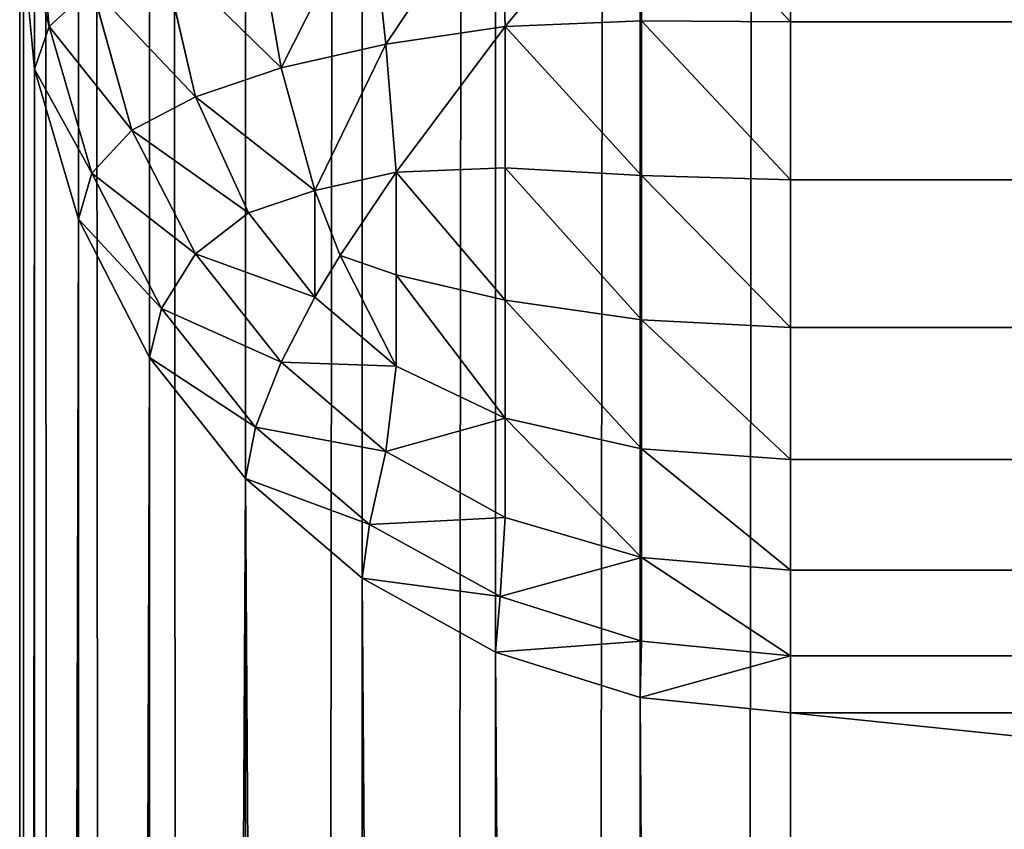
# Model space of a CAD drawing. Extents: x 186 to 1542, y 395 to 3149.
# Drawn here: x 306 to 312, y 1363 to 1368 of the extents above; entities that cross this region are included whole.
import ezdxf

# ---------------------------------------------------------------- set-up
doc = ezdxf.new("R2010")
doc.units = 0
doc.header["$LTSCALE"] = 25.4
doc.layers.get('0').update_dxf_attribs({"color": 13, "linetype": 'CONTINUOUS'})

# ---------------------------------------------------------------- blocks, each defined once
blk = doc.blocks.new('GROUP_53')
at = {"color": 0}
for p, q in [((0, 5, -85), (0, 795, -85)), ((0, 5, -85), (0, 795, -85)), ((0.0961, 795, -85.9755), (0.0961, 5, -85.9755)), ((0.0961, 795, -85.9755), (0.0961, 5, -85.9755)), ((0.3806, 795, -86.9134), (0.3806, 5, -86.9134)), ((0.3806, 795, -86.9134), (0.3806, 5, -86.9134)), ((0.8427, 795, -87.7779), (0.8427, 5, -87.7779)), ((0.8427, 795, -87.7779), (0.8427, 5, -87.7779)), ((1.4645, 795, -88.5355), (1.4645, 5, -88.5355)), ((1.4645, 795, -88.5355), (1.4645, 5, -88.5355)), ((2.2221, 795, -89.1573), (2.2221, 5, -89.1573)), ((2.2221, 795, -89.1573), (2.2221, 5, -89.1573)), ((3.0866, 795, -89.6194), (3.0866, 5, -89.6194)), ((3.0866, 795, -89.6194), (3.0866, 5, -89.6194)), ((4.0245, 795, -89.9039), (4.0245, 5, -89.9039)), ((4.0245, 795, -89.9039), (4.0245, 5, -89.9039)), ((5, 795, -90), (5, 5, -90)), ((5, 795, -90), (5, 5, -90)), ((5, 589.7518, 662.8102), (5, 588.6996, 662.5257)), ((5, 589.7518, 662.8102), (5, 588.6996, 662.5257)), ((4.0339, 589.7354, 662.716), (4.0339, 588.7059, 662.4376)), ((4.0339, 589.7354, 662.716), (4.0339, 588.7059, 662.4376)), ((0.0961, 589.6746, 658.8818), (0.1903, 588.6695, 658.8724)), ((0.0961, 589.6746, 658.8818), (0.1903, 588.6695, 658.8724)), ((3.1162, 589.6582, 662.4376), (3.1494, 588.6688, 662.1794)), ((3.1162, 589.6582, 662.4376), (3.1494, 588.6688, 662.1794)), ((2.2705, 589.5329, 661.9856), (2.3756, 588.554, 661.7658)), ((2.2705, 589.5329, 661.9856), (2.3756, 588.554, 661.7658)), ((0.0961, 588.3919, 657.9063), (0, 589.4041, 657.9063)), ((0, 589.4041, 657.9063), (0, 463.8021, 205)), ((0, 589.4041, 657.9063), (0, 463.8021, 205)), ((0.0961, 588.3919, 657.9063), (0, 589.4041, 657.9063)), ((1.5291, 589.3641, 661.3772), (1.6972, 588.3997, 661.2091)), ((1.5291, 589.3641, 661.3772), (1.6972, 588.3997, 661.2091)), ((0.9208, 589.1586, 660.6359), (1.1406, 588.2116, 660.5308)), ((0.9208, 589.1586, 660.6359), (1.1406, 588.2116, 660.5308)), ((0.1903, 588.6695, 658.8724), (0.4687, 588.924, 659.7901)), ((0.1903, 588.6695, 658.8724), (0.4687, 588.924, 659.7901)), ((0.4687, 588.924, 659.7901), (0.7269, 587.9969, 659.7569)), ((0.4687, 588.924, 659.7901), (0.7269, 587.9969, 659.7569)), ((0.0961, 588.3919, 657.9063), (0.1903, 588.6695, 658.8724)), ((0.0961, 588.3919, 657.9063), (0.1903, 588.6695, 658.8724)), ((0.4687, 587.7172, 658.8724), (0.1903, 588.6695, 658.8724)), ((0.4687, 587.7172, 658.8724), (0.1903, 588.6695, 658.8724)), ((2.3756, 588.554, 661.7658), (3.1494, 588.6688, 662.1794)), ((2.3756, 588.554, 661.7658), (3.1494, 588.6688, 662.1794)), ((4.0339, 588.7059, 662.4376), (3.1494, 588.6688, 662.1794)), ((4.0339, 588.7059, 662.4376), (3.1494, 588.6688, 662.1794)), ((3.1494, 588.6688, 662.1794), (3.1494, 587.751, 661.7658)), ((3.1494, 588.6688, 662.1794), (3.1494, 587.751, 661.7658)), ((4.0339, 588.7059, 662.4376), (4.0339, 587.7028, 661.9856)), ((5, 588.6996, 662.5257), (4.0339, 588.7059, 662.4376)), ((4.0339, 588.7059, 662.4376), (4.0339, 587.7028, 661.9856)), ((5, 588.6996, 662.5257), (4.0339, 588.7059, 662.4376)), ((5, 588.6996, 662.5257), (5, 587.6744, 662.0637)), ((5, 588.6996, 662.5257), (1195, 588.6996, 662.5257)), ((5, 588.6996, 662.5257), (1195, 588.6996, 662.5257)), ((5, 588.6996, 662.5257), (5, 587.6744, 662.0637)), ((1.6972, 588.3997, 661.2091), (2.3756, 588.554, 661.7658)), ((1.6972, 588.3997, 661.2091), (2.3756, 588.554, 661.7658)), ((2.3756, 588.554, 661.7658), (2.4416, 587.7244, 661.4227)), ((2.3756, 588.554, 661.7658), (2.4416, 587.7244, 661.4227)), ((0.0961, 463.321, 206.9154), (0.0961, 588.3919, 657.9063)), ((0.3806, 587.4185, 657.9063), (0.0961, 588.3919, 657.9063)), ((0.0961, 463.321, 206.9154), (0.0961, 588.3919, 657.9063)), ((0.3806, 587.4185, 657.9063), (0.0961, 588.3919, 657.9063)), ((1.1406, 588.2116, 660.5308), (1.6972, 588.3997, 661.2091)), ((1.1406, 588.2116, 660.5308), (1.6972, 588.3997, 661.2091)), ((1.6972, 588.3997, 661.2091), (1.9154, 587.6046, 660.9909)), ((1.6972, 588.3997, 661.2091), (1.9154, 587.6046, 660.9909)), ((0.7269, 587.9969, 659.7569), (1.1406, 588.2116, 660.5308)), ((0.7269, 587.9969, 659.7569), (1.1406, 588.2116, 660.5308)), ((1.1406, 588.2116, 660.5308), (1.4836, 587.4587, 660.4647)), ((1.1406, 588.2116, 660.5308), (1.4836, 587.4587, 660.4647)), ((0.4687, 587.7172, 658.8724), (0.7269, 587.9969, 659.7569)), ((0.4687, 587.7172, 658.8724), (0.7269, 587.9969, 659.7569)), ((1.1406, 587.1938, 659.7569), (0.7269, 587.9969, 659.7569)), ((1.1406, 587.1938, 659.7569), (0.7269, 587.9969, 659.7569)), ((0.3806, 587.4185, 657.9063), (0.4687, 587.7172, 658.8724)), ((0.3806, 587.4185, 657.9063), (0.4687, 587.7172, 658.8724)), ((0.9208, 586.8395, 658.8724), (0.4687, 587.7172, 658.8724)), ((0.9208, 586.8395, 658.8724), (0.4687, 587.7172, 658.8724)), ((1.9154, 587.6046, 660.9909), (2.4416, 587.7244, 661.4227)), ((1.9154, 587.6046, 660.9909), (2.4416, 587.7244, 661.4227)), ((3.1494, 587.751, 661.7658), (2.4416, 587.7244, 661.4227)), ((3.1494, 587.751, 661.7658), (2.4416, 587.7244, 661.4227)), ((2.4416, 587.7244, 661.4227), (2.4416, 587.0586, 660.9909)), ((2.4416, 587.7244, 661.4227), (2.4416, 587.0586, 660.9909)), ((4.0339, 587.7028, 661.9856), (3.1494, 587.751, 661.7658)), ((3.1494, 587.751, 661.7658), (3.1494, 586.8926, 661.2091)), ((4.0339, 587.7028, 661.9856), (3.1494, 587.751, 661.7658)), ((3.1494, 587.751, 661.7658), (3.1494, 586.8926, 661.2091)), ((4.0339, 587.7028, 661.9856), (4.0339, 586.7648, 661.3772)), ((5, 587.6744, 662.0637), (4.0339, 587.7028, 661.9856)), ((5, 587.6744, 662.0637), (4.0339, 587.7028, 661.9856)), ((4.0339, 587.7028, 661.9856), (4.0339, 586.7648, 661.3772)), ((5, 587.6744, 662.0637), (5, 586.7156, 661.4418)), ((5, 587.6744, 662.0637), (1195, 587.6744, 662.0637)), ((5, 587.6744, 662.0637), (1195, 587.6744, 662.0637)), ((5, 587.6744, 662.0637), (5, 586.7156, 661.4418)), ((1.4836, 587.4587, 660.4647), (1.9154, 587.6046, 660.9909)), ((1.4836, 587.4587, 660.4647), (1.9154, 587.6046, 660.9909)), ((1.9154, 587.6046, 660.9909), (2.0789, 587.1829, 660.8274)), ((1.9154, 587.6046, 660.9909), (2.0789, 587.1829, 660.8274)), ((1.1406, 587.1938, 659.7569), (1.4836, 587.4587, 660.4647)), ((1.1406, 587.1938, 659.7569), (1.4836, 587.4587, 660.4647)), ((1.9154, 586.9126, 660.4647), (1.4836, 587.4587, 660.4647)), ((1.9154, 586.9126, 660.4647), (1.4836, 587.4587, 660.4647)), ((0.8427, 586.5214, 657.9063), (0.3806, 587.4185, 657.9063)), ((0.3806, 462.8584, 208.7572), (0.3806, 587.4185, 657.9063)), ((0.3806, 462.8584, 208.7572), (0.3806, 587.4185, 657.9063)), ((0.8427, 586.5214, 657.9063), (0.3806, 587.4185, 657.9063)), ((0.9208, 586.8395, 658.8724), (1.1406, 587.1938, 659.7569)), ((0.9208, 586.8395, 658.8724), (1.1406, 587.1938, 659.7569)), ((1.6972, 586.4899, 659.7569), (1.1406, 587.1938, 659.7569)), ((1.6972, 586.4899, 659.7569), (1.1406, 587.1938, 659.7569)), ((1.9154, 586.9126, 660.4647), (2.0789, 587.1829, 660.8274)), ((1.9154, 586.9126, 660.4647), (2.0789, 587.1829, 660.8274)), ((2.4416, 587.0586, 660.9909), (2.0789, 587.1829, 660.8274)), ((2.4416, 587.0586, 660.9909), (2.0789, 587.1829, 660.8274)), ((3.1494, 586.8926, 661.2091), (2.4416, 587.0586, 660.9909)), ((2.4416, 587.0586, 660.9909), (2.4416, 586.4645, 660.4647)), ((3.1494, 586.8926, 661.2091), (2.4416, 587.0586, 660.9909)), ((2.4416, 587.0586, 660.9909), (2.4416, 586.4645, 660.4647)), ((1.6972, 586.4899, 659.7569), (1.9154, 586.9126, 660.4647)), ((1.6972, 586.4899, 659.7569), (1.9154, 586.9126, 660.4647)), ((2.4416, 586.4645, 660.4647), (1.9154, 586.9126, 660.4647)), ((2.4416, 586.4645, 660.4647), (1.9154, 586.9126, 660.4647)), ((4.0339, 586.7648, 661.3772), (3.1494, 586.8926, 661.2091)), ((3.1494, 586.8926, 661.2091), (3.1494, 586.1268, 660.5308)), ((4.0339, 586.7648, 661.3772), (3.1494, 586.8926, 661.2091)), ((3.1494, 586.8926, 661.2091), (3.1494, 586.1268, 660.5308)), ((0.8427, 586.5214, 657.9063), (0.9208, 586.8395, 658.8724)), ((0.8427, 586.5214, 657.9063), (0.9208, 586.8395, 658.8724)), ((1.5291, 586.0702, 658.8724), (0.9208, 586.8395, 658.8724)), ((1.5291, 586.0702, 658.8724), (0.9208, 586.8395, 658.8724)), ((4.0339, 586.7648, 661.3772), (4.0339, 585.9279, 660.6359)), ((5, 586.7156, 661.4418), (4.0339, 586.7648, 661.3772)), ((5, 586.7156, 661.4418), (4.0339, 586.7648, 661.3772)), ((4.0339, 586.7648, 661.3772), (4.0339, 585.9279, 660.6359)), ((5, 586.7156, 661.4418), (5, 585.8602, 660.6842)), ((5, 586.7156, 661.4418), (1195, 586.7156, 661.4418)), ((5, 586.7156, 661.4418), (1195, 586.7156, 661.4418)), ((5, 586.7156, 661.4418), (5, 585.8602, 660.6842)), ((0.8427, 462.4321, 210.4547), (0.8427, 586.5214, 657.9063)), ((1.4645, 585.7352, 657.9063), (0.8427, 586.5214, 657.9063)), ((0.8427, 462.4321, 210.4547), (0.8427, 586.5214, 657.9063)), ((1.4645, 585.7352, 657.9063), (0.8427, 586.5214, 657.9063)), ((1.5291, 586.0702, 658.8724), (1.6972, 586.4899, 659.7569)), ((1.5291, 586.0702, 658.8724), (1.6972, 586.4899, 659.7569)), ((2.3756, 585.9122, 659.7569), (1.6972, 586.4899, 659.7569)), ((2.3756, 585.9122, 659.7569), (1.6972, 586.4899, 659.7569)), ((2.3756, 585.9122, 659.7569), (2.4416, 586.4645, 660.4647)), ((2.3756, 585.9122, 659.7569), (2.4416, 586.4645, 660.4647)), ((3.1494, 586.1268, 660.5308), (2.4416, 586.4645, 660.4647)), ((3.1494, 586.1268, 660.5308), (2.4416, 586.4645, 660.4647)), ((3.1494, 586.1268, 660.5308), (3.1494, 585.483, 659.7569)), ((4.0339, 585.9279, 660.6359), (3.1494, 586.1268, 660.5308)), ((3.1494, 586.1268, 660.5308), (3.1494, 585.483, 659.7569)), ((4.0339, 585.9279, 660.6359), (3.1494, 586.1268, 660.5308)), ((1.4645, 585.7352, 657.9063), (1.5291, 586.0702, 658.8724)), ((1.4645, 585.7352, 657.9063), (1.5291, 586.0702, 658.8724)), ((2.2705, 585.4388, 658.8724), (1.5291, 586.0702, 658.8724)), ((2.2705, 585.4388, 658.8724), (1.5291, 586.0702, 658.8724)), ((2.2705, 585.4388, 658.8724), (2.3756, 585.9122, 659.7569)), ((2.2705, 585.4388, 658.8724), (2.3756, 585.9122, 659.7569)), ((3.1494, 585.483, 659.7569), (2.3756, 585.9122, 659.7569)), ((3.1494, 585.483, 659.7569), (2.3756, 585.9122, 659.7569)), ((4.0339, 585.9279, 660.6359), (4.0339, 585.2242, 659.7901)), ((5, 585.8602, 660.6842), (4.0339, 585.9279, 660.6359)), ((4.0339, 585.9279, 660.6359), (4.0339, 585.2242, 659.7901)), ((5, 585.8602, 660.6842), (4.0339, 585.9279, 660.6359)), ((5, 585.8602, 660.6842), (5, 585.141, 659.8197)), ((5, 585.8602, 660.6842), (1195, 585.8602, 660.6842)), ((5, 585.8602, 660.6842), (1195, 585.8602, 660.6842)), ((5, 585.8602, 660.6842), (5, 585.141, 659.8197)), ((1.4645, 462.0584, 211.9425), (1.4645, 585.7352, 657.9063)), ((2.2221, 585.0899, 657.9063), (1.4645, 585.7352, 657.9063)), ((1.4645, 462.0584, 211.9425), (1.4645, 585.7352, 657.9063)), ((2.2221, 585.0899, 657.9063), (1.4645, 585.7352, 657.9063)), ((3.1162, 584.9697, 658.8724), (3.1494, 585.483, 659.7569)), ((3.1162, 584.9697, 658.8724), (3.1494, 585.483, 659.7569)), ((4.0339, 585.2242, 659.7901), (3.1494, 585.483, 659.7569)), ((4.0339, 585.2242, 659.7901), (3.1494, 585.483, 659.7569)), ((2.2221, 585.0899, 657.9063), (2.2705, 585.4388, 658.8724)), ((2.2221, 585.0899, 657.9063), (2.2705, 585.4388, 658.8724)), ((3.1162, 584.9697, 658.8724), (2.2705, 585.4388, 658.8724)), ((3.1162, 584.9697, 658.8724), (2.2705, 585.4388, 658.8724)), ((5, 585.141, 659.8197), (4.0339, 585.2242, 659.7901)), ((5, 585.141, 659.8197), (4.0339, 585.2242, 659.7901)), ((4.0339, 585.2242, 659.7901), (4.0339, 584.6808, 658.8724)), ((4.0339, 585.2242, 659.7901), (4.0339, 584.6808, 658.8724)), ((2.2221, 461.7518, 213.1635), (2.2221, 585.0899, 657.9063)), ((3.0866, 584.6104, 657.9063), (2.2221, 585.0899, 657.9063)), ((2.2221, 461.7518, 213.1635), (2.2221, 585.0899, 657.9063)), ((3.0866, 584.6104, 657.9063), (2.2221, 585.0899, 657.9063)), ((5, 585.141, 659.8197), (5, 584.5856, 658.8818)), ((5, 585.141, 659.8197), (1195, 585.141, 659.8197)), ((5, 585.141, 659.8197), (5, 584.5856, 658.8818)), ((5, 585.141, 659.8197), (1195, 585.141, 659.8197)), ((3.0866, 584.6104, 657.9063), (3.1162, 584.9697, 658.8724)), ((3.0866, 584.6104, 657.9063), (3.1162, 584.9697, 658.8724)), ((4.0339, 584.6808, 658.8724), (3.1162, 584.9697, 658.8724)), ((4.0339, 584.6808, 658.8724), (3.1162, 584.9697, 658.8724)), ((4.0245, 584.3151, 657.9063), (4.0339, 584.6808, 658.8724)), ((4.0245, 584.3151, 657.9063), (4.0339, 584.6808, 658.8724)), ((5, 584.5856, 658.8818), (4.0339, 584.6808, 658.8724)), ((5, 584.5856, 658.8818), (4.0339, 584.6808, 658.8724)), ((4.0245, 584.3151, 657.9063), (3.0866, 584.6104, 657.9063)), ((3.0866, 461.5239, 214.0708), (3.0866, 584.6104, 657.9063)), ((3.0866, 461.5239, 214.0708), (3.0866, 584.6104, 657.9063)), ((4.0245, 584.3151, 657.9063), (3.0866, 584.6104, 657.9063)), ((5, 584.5856, 658.8818), (5, 584.2154, 657.9063)), ((5, 584.5856, 658.8818), (1195, 584.5856, 658.8818)), ((5, 584.5856, 658.8818), (1195, 584.5856, 658.8818)), ((5, 584.5856, 658.8818), (5, 584.2154, 657.9063)), ((5, 584.2154, 657.9063), (4.0245, 584.3151, 657.9063)), ((5, 584.2154, 657.9063), (4.0245, 584.3151, 657.9063)), ((4.0245, 461.3836, 214.6295), (4.0245, 584.3151, 657.9063)), ((4.0245, 461.3836, 214.6295), (4.0245, 584.3151, 657.9063)), ((5, 461.3362, 214.8182), (5, 584.2154, 657.9063)), ((5, 584.2154, 657.9063), (1195, 584.2154, 657.9063)), ((5, 584.2154, 657.9063), (1195, 584.2154, 657.9063)), ((5, 461.3362, 214.8182), (5, 584.2154, 657.9063))]:
    blk.add_line(p, q, dxfattribs=at)
mesh = blk.add_polyface(dxfattribs=at)
corners = [(0, 795, -85), (0.0961, 5, -85.9755), (0, 5, -85), (0.0961, 795, -85.9755)]
mesh.append_faces([[corners[k] for k in face] for face in [(0, 1, 2), (1, 0, 3)]], dxfattribs={"vtx0": -1, "color": 0})
mesh = blk.add_polyface(dxfattribs=at)
corners = [(0, 5, 205), (0, 795, -85), (0, 5, -85), (0, 463.8021, 205), (0, 589.4041, 657.9063), (0, 795, 657.9063)]
mesh.append_faces([[corners[k] for k in face] for face in [(0, 1, 2), (1, 4, 5)]], dxfattribs={"vtx0": -1, "color": 0})
mesh.append_faces([[corners[k] for k in face] for face in [(1, 0, 3), (1, 3, 4)]], dxfattribs={"vtx0": -1, "vtx2": -1, "color": 0})
mesh = blk.add_polyface(dxfattribs=at)
corners = [(0.0961, 795, -85.9755), (0.3806, 5, -86.9134), (0.0961, 5, -85.9755), (0.3806, 795, -86.9134)]
mesh.append_faces([[corners[k] for k in face] for face in [(0, 1, 2), (1, 0, 3)]], dxfattribs={"vtx0": -1, "color": 0})
mesh = blk.add_polyface(dxfattribs=at)
corners = [(0.3806, 795, -86.9134), (0.8427, 5, -87.7779), (0.3806, 5, -86.9134), (0.8427, 795, -87.7779)]
mesh.append_faces([[corners[k] for k in face] for face in [(0, 1, 2), (1, 0, 3)]], dxfattribs={"vtx0": -1, "color": 0})
mesh = blk.add_polyface(dxfattribs=at)
corners = [(0.8427, 795, -87.7779), (1.4645, 5, -88.5355), (0.8427, 5, -87.7779), (1.4645, 795, -88.5355)]
mesh.append_faces([[corners[k] for k in face] for face in [(0, 1, 2), (1, 0, 3)]], dxfattribs={"vtx0": -1, "color": 0})
mesh = blk.add_polyface(dxfattribs=at)
corners = [(2.2221, 795, -89.1573), (1.4645, 5, -88.5355), (1.4645, 795, -88.5355), (2.2221, 5, -89.1573)]
mesh.append_faces([[corners[k] for k in face] for face in [(0, 1, 2), (1, 0, 3)]], dxfattribs={"vtx0": -1, "color": 0})
mesh = blk.add_polyface(dxfattribs=at)
corners = [(3.0866, 795, -89.6194), (2.2221, 5, -89.1573), (2.2221, 795, -89.1573), (3.0866, 5, -89.6194)]
mesh.append_faces([[corners[k] for k in face] for face in [(0, 1, 2), (1, 0, 3)]], dxfattribs={"vtx0": -1, "color": 0})
mesh = blk.add_polyface(dxfattribs=at)
corners = [(4.0245, 795, -89.9039), (3.0866, 5, -89.6194), (3.0866, 795, -89.6194), (4.0245, 5, -89.9039)]
mesh.append_faces([[corners[k] for k in face] for face in [(0, 1, 2), (1, 0, 3)]], dxfattribs={"vtx0": -1, "color": 0})
mesh = blk.add_polyface(dxfattribs=at)
corners = [(5, 795, -90), (4.0245, 5, -89.9039), (4.0245, 795, -89.9039), (5, 5, -90)]
mesh.append_faces([[corners[k] for k in face] for face in [(0, 1, 2), (1, 0, 3)]], dxfattribs={"vtx0": -1, "color": 0})
mesh = blk.add_polyface(dxfattribs=at)
corners = [(1195, 795, -90), (5, 5, -90), (5, 795, -90), (1195, 5, -90)]
mesh.append_faces([[corners[k] for k in face] for face in [(0, 1, 2), (1, 0, 3)]], dxfattribs={"vtx0": -1, "color": 0})
mesh = blk.add_polyface(dxfattribs=at)
corners = [(0.4687, 588.924, 659.7901), (0.0961, 589.6746, 658.8818), (0.1903, 588.6695, 658.8724), (0.3806, 589.9348, 659.8197)]
mesh.append_faces([[corners[k] for k in face] for face in [(0, 1, 2), (1, 0, 3)]], dxfattribs={"vtx0": -1, "color": 0})
mesh = blk.add_polyface(dxfattribs=at)
corners = [(5, 588.6996, 662.5257), (4.0339, 589.7354, 662.716), (4.0339, 588.7059, 662.4376), (5, 589.7518, 662.8102)]
mesh.append_faces([[corners[k] for k in face] for face in [(0, 1, 2), (1, 0, 3)]], dxfattribs={"vtx0": -1, "color": 0})
mesh = blk.add_polyface(dxfattribs=at)
corners = [(1195, 588.6996, 662.5257), (5, 589.7518, 662.8102), (5, 588.6996, 662.5257), (1195, 589.7518, 662.8102)]
mesh.append_faces([[corners[k] for k in face] for face in [(0, 1, 2), (1, 0, 3)]], dxfattribs={"vtx0": -1, "color": 0})
mesh = blk.add_polyface(dxfattribs=at)
corners = [(3.1494, 588.6688, 662.1794), (4.0339, 589.7354, 662.716), (3.1162, 589.6582, 662.4376), (4.0339, 588.7059, 662.4376)]
mesh.append_faces([[corners[k] for k in face] for face in [(0, 1, 2), (1, 0, 3)]], dxfattribs={"vtx0": -1, "color": 0})
mesh = blk.add_polyface(dxfattribs=at)
corners = [(0.1903, 588.6695, 658.8724), (0, 589.4041, 657.9063), (0.0961, 588.3919, 657.9063), (0.0961, 589.6746, 658.8818)]
mesh.append_faces([[corners[k] for k in face] for face in [(0, 1, 2), (1, 0, 3)]], dxfattribs={"vtx0": -1, "color": 0})
mesh = blk.add_polyface(dxfattribs=at)
corners = [(2.3756, 588.554, 661.7658), (3.1162, 589.6582, 662.4376), (2.2705, 589.5329, 661.9856), (3.1494, 588.6688, 662.1794)]
mesh.append_faces([[corners[k] for k in face] for face in [(0, 1, 2), (1, 0, 3)]], dxfattribs={"vtx0": -1, "color": 0})
mesh = blk.add_polyface(dxfattribs=at)
corners = [(1.6972, 588.3997, 661.2091), (2.2705, 589.5329, 661.9856), (1.5291, 589.3641, 661.3772), (2.3756, 588.554, 661.7658)]
mesh.append_faces([[corners[k] for k in face] for face in [(0, 1, 2), (1, 0, 3)]], dxfattribs={"vtx0": -1, "color": 0})
mesh = blk.add_polyface(dxfattribs=at)
corners = [(0.0961, 588.3919, 657.9063), (0, 463.8021, 205), (0.0961, 463.321, 206.9154), (0, 589.4041, 657.9063)]
mesh.append_faces([[corners[k] for k in face] for face in [(0, 1, 2), (1, 0, 3)]], dxfattribs={"vtx0": -1, "color": 0})
mesh = blk.add_polyface(dxfattribs=at)
corners = [(1.6972, 588.3997, 661.2091), (0.9208, 589.1586, 660.6359), (1.1406, 588.2116, 660.5308), (1.5291, 589.3641, 661.3772)]
mesh.append_faces([[corners[k] for k in face] for face in [(0, 1, 2), (1, 0, 3)]], dxfattribs={"vtx0": -1, "color": 0})
mesh = blk.add_polyface(dxfattribs=at)
corners = [(1.1406, 588.2116, 660.5308), (0.4687, 588.924, 659.7901), (0.7269, 587.9969, 659.7569), (0.9208, 589.1586, 660.6359)]
mesh.append_faces([[corners[k] for k in face] for face in [(0, 1, 2), (1, 0, 3)]], dxfattribs={"vtx0": -1, "color": 0})
mesh = blk.add_polyface(dxfattribs=at)
corners = [(0.7269, 587.9969, 659.7569), (0.1903, 588.6695, 658.8724), (0.4687, 587.7172, 658.8724), (0.4687, 588.924, 659.7901)]
mesh.append_faces([[corners[k] for k in face] for face in [(0, 1, 2), (1, 0, 3)]], dxfattribs={"vtx0": -1, "color": 0})
mesh = blk.add_polyface(dxfattribs=at)
corners = [(0.4687, 587.7172, 658.8724), (0.0961, 588.3919, 657.9063), (0.3806, 587.4185, 657.9063), (0.1903, 588.6695, 658.8724)]
mesh.append_faces([[corners[k] for k in face] for face in [(0, 1, 2), (1, 0, 3)]], dxfattribs={"vtx0": -1, "color": 0})
mesh = blk.add_polyface(dxfattribs=at)
corners = [(2.4416, 587.7244, 661.4227), (3.1494, 588.6688, 662.1794), (2.3756, 588.554, 661.7658), (3.1494, 587.751, 661.7658)]
mesh.append_faces([[corners[k] for k in face] for face in [(0, 1, 2), (1, 0, 3)]], dxfattribs={"vtx0": -1, "color": 0})
mesh = blk.add_polyface(dxfattribs=at)
corners = [(4.0339, 587.7028, 661.9856), (3.1494, 588.6688, 662.1794), (3.1494, 587.751, 661.7658), (4.0339, 588.7059, 662.4376)]
mesh.append_faces([[corners[k] for k in face] for face in [(0, 1, 2), (1, 0, 3)]], dxfattribs={"vtx0": -1, "color": 0})
mesh = blk.add_polyface(dxfattribs=at)
corners = [(5, 587.6744, 662.0637), (4.0339, 588.7059, 662.4376), (4.0339, 587.7028, 661.9856), (5, 588.6996, 662.5257)]
mesh.append_faces([[corners[k] for k in face] for face in [(0, 1, 2), (1, 0, 3)]], dxfattribs={"vtx0": -1, "color": 0})
mesh = blk.add_polyface(dxfattribs=at)
corners = [(1195, 587.6744, 662.0637), (5, 588.6996, 662.5257), (5, 587.6744, 662.0637), (1195, 588.6996, 662.5257)]
mesh.append_faces([[corners[k] for k in face] for face in [(0, 1, 2), (1, 0, 3)]], dxfattribs={"vtx0": -1, "color": 0})
mesh = blk.add_polyface(dxfattribs=at)
corners = [(1.9154, 587.6046, 660.9909), (2.3756, 588.554, 661.7658), (1.6972, 588.3997, 661.2091), (2.4416, 587.7244, 661.4227)]
mesh.append_faces([[corners[k] for k in face] for face in [(0, 1, 2), (1, 0, 3)]], dxfattribs={"vtx0": -1, "color": 0})
mesh = blk.add_polyface(dxfattribs=at)
corners = [(0.3806, 587.4185, 657.9063), (0.0961, 463.321, 206.9154), (0.3806, 462.8584, 208.7572), (0.0961, 588.3919, 657.9063)]
mesh.append_faces([[corners[k] for k in face] for face in [(0, 1, 2), (1, 0, 3)]], dxfattribs={"vtx0": -1, "color": 0})
mesh = blk.add_polyface(dxfattribs=at)
corners = [(1.9154, 587.6046, 660.9909), (1.1406, 588.2116, 660.5308), (1.4836, 587.4587, 660.4647), (1.6972, 588.3997, 661.2091)]
mesh.append_faces([[corners[k] for k in face] for face in [(0, 1, 2), (1, 0, 3)]], dxfattribs={"vtx0": -1, "color": 0})
mesh = blk.add_polyface(dxfattribs=at)
corners = [(1.4836, 587.4587, 660.4647), (0.7269, 587.9969, 659.7569), (1.1406, 587.1938, 659.7569), (1.1406, 588.2116, 660.5308)]
mesh.append_faces([[corners[k] for k in face] for face in [(0, 1, 2), (1, 0, 3)]], dxfattribs={"vtx0": -1, "color": 0})
mesh = blk.add_polyface(dxfattribs=at)
corners = [(1.1406, 587.1938, 659.7569), (0.4687, 587.7172, 658.8724), (0.9208, 586.8395, 658.8724), (0.7269, 587.9969, 659.7569)]
mesh.append_faces([[corners[k] for k in face] for face in [(0, 1, 2), (1, 0, 3)]], dxfattribs={"vtx0": -1, "color": 0})
mesh = blk.add_polyface(dxfattribs=at)
corners = [(0.9208, 586.8395, 658.8724), (0.3806, 587.4185, 657.9063), (0.8427, 586.5214, 657.9063), (0.4687, 587.7172, 658.8724)]
mesh.append_faces([[corners[k] for k in face] for face in [(0, 1, 2), (1, 0, 3)]], dxfattribs={"vtx0": -1, "color": 0})
mesh = blk.add_polyface(dxfattribs=at)
corners = [(2.0789, 587.1829, 660.8274), (2.4416, 587.7244, 661.4227), (1.9154, 587.6046, 660.9909), (2.4416, 587.0586, 660.9909)]
mesh.append_faces([[corners[k] for k in face] for face in [(0, 1, 2), (1, 0, 3)]], dxfattribs={"vtx0": -1, "color": 0})
mesh = blk.add_polyface(dxfattribs=at)
corners = [(3.1494, 586.8926, 661.2091), (2.4416, 587.7244, 661.4227), (2.4416, 587.0586, 660.9909), (3.1494, 587.751, 661.7658)]
mesh.append_faces([[corners[k] for k in face] for face in [(0, 1, 2), (1, 0, 3)]], dxfattribs={"vtx0": -1, "color": 0})
mesh = blk.add_polyface(dxfattribs=at)
corners = [(4.0339, 586.7648, 661.3772), (3.1494, 587.751, 661.7658), (3.1494, 586.8926, 661.2091), (4.0339, 587.7028, 661.9856)]
mesh.append_faces([[corners[k] for k in face] for face in [(0, 1, 2), (1, 0, 3)]], dxfattribs={"vtx0": -1, "color": 0})
mesh = blk.add_polyface(dxfattribs=at)
corners = [(5, 586.7156, 661.4418), (4.0339, 587.7028, 661.9856), (4.0339, 586.7648, 661.3772), (5, 587.6744, 662.0637)]
mesh.append_faces([[corners[k] for k in face] for face in [(0, 1, 2), (1, 0, 3)]], dxfattribs={"vtx0": -1, "color": 0})
mesh = blk.add_polyface(dxfattribs=at)
corners = [(1195, 586.7156, 661.4418), (5, 587.6744, 662.0637), (5, 586.7156, 661.4418), (1195, 587.6744, 662.0637)]
mesh.append_faces([[corners[k] for k in face] for face in [(0, 1, 2), (1, 0, 3)]], dxfattribs={"vtx0": -1, "color": 0})
mesh = blk.add_polyface(dxfattribs=at)
corners = [(1.9154, 586.9126, 660.4647), (1.9154, 587.6046, 660.9909), (1.4836, 587.4587, 660.4647), (2.0789, 587.1829, 660.8274)]
mesh.append_faces([[corners[k] for k in face] for face in [(0, 1, 2), (1, 0, 3)]], dxfattribs={"vtx0": -1, "color": 0})
mesh = blk.add_polyface(dxfattribs=at)
corners = [(1.9154, 586.9126, 660.4647), (1.1406, 587.1938, 659.7569), (1.6972, 586.4899, 659.7569), (1.4836, 587.4587, 660.4647)]
mesh.append_faces([[corners[k] for k in face] for face in [(0, 1, 2), (1, 0, 3)]], dxfattribs={"vtx0": -1, "color": 0})
mesh = blk.add_polyface(dxfattribs=at)
corners = [(0.8427, 586.5214, 657.9063), (0.3806, 462.8584, 208.7572), (0.8427, 462.4321, 210.4547), (0.3806, 587.4185, 657.9063)]
mesh.append_faces([[corners[k] for k in face] for face in [(0, 1, 2), (1, 0, 3)]], dxfattribs={"vtx0": -1, "color": 0})
mesh = blk.add_polyface(dxfattribs=at)
corners = [(1.6972, 586.4899, 659.7569), (0.9208, 586.8395, 658.8724), (1.5291, 586.0702, 658.8724), (1.1406, 587.1938, 659.7569)]
mesh.append_faces([[corners[k] for k in face] for face in [(0, 1, 2), (1, 0, 3)]], dxfattribs={"vtx0": -1, "color": 0})
mesh = blk.add_polyface(dxfattribs=at)
corners = [(2.4416, 586.4645, 660.4647), (2.0789, 587.1829, 660.8274), (1.9154, 586.9126, 660.4647), (2.4416, 587.0586, 660.9909)]
mesh.append_faces([[corners[k] for k in face] for face in [(0, 1, 2), (1, 0, 3)]], dxfattribs={"vtx0": -1, "color": 0})
mesh = blk.add_polyface(dxfattribs=at)
corners = [(3.1494, 586.1268, 660.5308), (2.4416, 587.0586, 660.9909), (2.4416, 586.4645, 660.4647), (3.1494, 586.8926, 661.2091)]
mesh.append_faces([[corners[k] for k in face] for face in [(0, 1, 2), (1, 0, 3)]], dxfattribs={"vtx0": -1, "color": 0})
mesh = blk.add_polyface(dxfattribs=at)
corners = [(2.4416, 586.4645, 660.4647), (1.6972, 586.4899, 659.7569), (2.3756, 585.9122, 659.7569), (1.9154, 586.9126, 660.4647)]
mesh.append_faces([[corners[k] for k in face] for face in [(0, 1, 2), (1, 0, 3)]], dxfattribs={"vtx0": -1, "color": 0})
mesh = blk.add_polyface(dxfattribs=at)
corners = [(4.0339, 585.9279, 660.6359), (3.1494, 586.8926, 661.2091), (3.1494, 586.1268, 660.5308), (4.0339, 586.7648, 661.3772)]
mesh.append_faces([[corners[k] for k in face] for face in [(0, 1, 2), (1, 0, 3)]], dxfattribs={"vtx0": -1, "color": 0})
mesh = blk.add_polyface(dxfattribs=at)
corners = [(1.5291, 586.0702, 658.8724), (0.8427, 586.5214, 657.9063), (1.4645, 585.7352, 657.9063), (0.9208, 586.8395, 658.8724)]
mesh.append_faces([[corners[k] for k in face] for face in [(0, 1, 2), (1, 0, 3)]], dxfattribs={"vtx0": -1, "color": 0})
mesh = blk.add_polyface(dxfattribs=at)
corners = [(5, 585.8602, 660.6842), (4.0339, 586.7648, 661.3772), (4.0339, 585.9279, 660.6359), (5, 586.7156, 661.4418)]
mesh.append_faces([[corners[k] for k in face] for face in [(0, 1, 2), (1, 0, 3)]], dxfattribs={"vtx0": -1, "color": 0})
mesh = blk.add_polyface(dxfattribs=at)
corners = [(1195, 585.8602, 660.6842), (5, 586.7156, 661.4418), (5, 585.8602, 660.6842), (1195, 586.7156, 661.4418)]
mesh.append_faces([[corners[k] for k in face] for face in [(0, 1, 2), (1, 0, 3)]], dxfattribs={"vtx0": -1, "color": 0})
mesh = blk.add_polyface(dxfattribs=at)
corners = [(1.4645, 585.7352, 657.9063), (0.8427, 462.4321, 210.4547), (1.4645, 462.0584, 211.9425), (0.8427, 586.5214, 657.9063)]
mesh.append_faces([[corners[k] for k in face] for face in [(0, 1, 2), (1, 0, 3)]], dxfattribs={"vtx0": -1, "color": 0})
mesh = blk.add_polyface(dxfattribs=at)
corners = [(2.3756, 585.9122, 659.7569), (1.5291, 586.0702, 658.8724), (2.2705, 585.4388, 658.8724), (1.6972, 586.4899, 659.7569)]
mesh.append_faces([[corners[k] for k in face] for face in [(0, 1, 2), (1, 0, 3)]], dxfattribs={"vtx0": -1, "color": 0})
mesh = blk.add_polyface(dxfattribs=at)
corners = [(3.1494, 586.1268, 660.5308), (2.3756, 585.9122, 659.7569), (3.1494, 585.483, 659.7569), (2.4416, 586.4645, 660.4647)]
mesh.append_faces([[corners[k] for k in face] for face in [(0, 1, 2), (1, 0, 3)]], dxfattribs={"vtx0": -1, "color": 0})
mesh = blk.add_polyface(dxfattribs=at)
corners = [(4.0339, 585.2242, 659.7901), (3.1494, 586.1268, 660.5308), (3.1494, 585.483, 659.7569), (4.0339, 585.9279, 660.6359)]
mesh.append_faces([[corners[k] for k in face] for face in [(0, 1, 2), (1, 0, 3)]], dxfattribs={"vtx0": -1, "color": 0})
mesh = blk.add_polyface(dxfattribs=at)
corners = [(2.2705, 585.4388, 658.8724), (1.4645, 585.7352, 657.9063), (2.2221, 585.0899, 657.9063), (1.5291, 586.0702, 658.8724)]
mesh.append_faces([[corners[k] for k in face] for face in [(0, 1, 2), (1, 0, 3)]], dxfattribs={"vtx0": -1, "color": 0})
mesh = blk.add_polyface(dxfattribs=at)
corners = [(3.1494, 585.483, 659.7569), (2.2705, 585.4388, 658.8724), (3.1162, 584.9697, 658.8724), (2.3756, 585.9122, 659.7569)]
mesh.append_faces([[corners[k] for k in face] for face in [(0, 1, 2), (1, 0, 3)]], dxfattribs={"vtx0": -1, "color": 0})
mesh = blk.add_polyface(dxfattribs=at)
corners = [(5, 585.141, 659.8197), (4.0339, 585.9279, 660.6359), (4.0339, 585.2242, 659.7901), (5, 585.8602, 660.6842)]
mesh.append_faces([[corners[k] for k in face] for face in [(0, 1, 2), (1, 0, 3)]], dxfattribs={"vtx0": -1, "color": 0})
mesh = blk.add_polyface(dxfattribs=at)
corners = [(1195, 585.8602, 660.6842), (5, 585.141, 659.8197), (1195, 585.141, 659.8197), (5, 585.8602, 660.6842)]
mesh.append_faces([[corners[k] for k in face] for face in [(0, 1, 2), (1, 0, 3)]], dxfattribs={"vtx0": -1, "color": 0})
mesh = blk.add_polyface(dxfattribs=at)
corners = [(2.2221, 461.7518, 213.1635), (1.4645, 585.7352, 657.9063), (1.4645, 462.0584, 211.9425), (2.2221, 585.0899, 657.9063)]
mesh.append_faces([[corners[k] for k in face] for face in [(0, 1, 2), (1, 0, 3)]], dxfattribs={"vtx0": -1, "color": 0})
mesh = blk.add_polyface(dxfattribs=at)
corners = [(4.0339, 585.2242, 659.7901), (3.1162, 584.9697, 658.8724), (4.0339, 584.6808, 658.8724), (3.1494, 585.483, 659.7569)]
mesh.append_faces([[corners[k] for k in face] for face in [(0, 1, 2), (1, 0, 3)]], dxfattribs={"vtx0": -1, "color": 0})
mesh = blk.add_polyface(dxfattribs=at)
corners = [(3.1162, 584.9697, 658.8724), (2.2221, 585.0899, 657.9063), (3.0866, 584.6104, 657.9063), (2.2705, 585.4388, 658.8724)]
mesh.append_faces([[corners[k] for k in face] for face in [(0, 1, 2), (1, 0, 3)]], dxfattribs={"vtx0": -1, "color": 0})
mesh = blk.add_polyface(dxfattribs=at)
corners = [(5, 584.5856, 658.8818), (4.0339, 585.2242, 659.7901), (4.0339, 584.6808, 658.8724), (5, 585.141, 659.8197)]
mesh.append_faces([[corners[k] for k in face] for face in [(0, 1, 2), (1, 0, 3)]], dxfattribs={"vtx0": -1, "color": 0})
mesh = blk.add_polyface(dxfattribs=at)
corners = [(3.0866, 461.5239, 214.0708), (2.2221, 585.0899, 657.9063), (2.2221, 461.7518, 213.1635), (3.0866, 584.6104, 657.9063)]
mesh.append_faces([[corners[k] for k in face] for face in [(0, 1, 2), (1, 0, 3)]], dxfattribs={"vtx0": -1, "color": 0})
mesh = blk.add_polyface(dxfattribs=at)
corners = [(1195, 585.141, 659.8197), (5, 584.5856, 658.8818), (1195, 584.5856, 658.8818), (5, 585.141, 659.8197)]
mesh.append_faces([[corners[k] for k in face] for face in [(0, 1, 2), (1, 0, 3)]], dxfattribs={"vtx0": -1, "color": 0})
mesh = blk.add_polyface(dxfattribs=at)
corners = [(4.0339, 584.6808, 658.8724), (3.0866, 584.6104, 657.9063), (4.0245, 584.3151, 657.9063), (3.1162, 584.9697, 658.8724)]
mesh.append_faces([[corners[k] for k in face] for face in [(0, 1, 2), (1, 0, 3)]], dxfattribs={"vtx0": -1, "color": 0})
mesh = blk.add_polyface(dxfattribs=at)
corners = [(5, 584.5856, 658.8818), (4.0245, 584.3151, 657.9063), (5, 584.2154, 657.9063), (4.0339, 584.6808, 658.8724)]
mesh.append_faces([[corners[k] for k in face] for face in [(0, 1, 2), (1, 0, 3)]], dxfattribs={"vtx0": -1, "color": 0})
mesh = blk.add_polyface(dxfattribs=at)
corners = [(4.0245, 461.3836, 214.6295), (3.0866, 584.6104, 657.9063), (3.0866, 461.5239, 214.0708), (4.0245, 584.3151, 657.9063)]
mesh.append_faces([[corners[k] for k in face] for face in [(0, 1, 2), (1, 0, 3)]], dxfattribs={"vtx0": -1, "color": 0})
mesh = blk.add_polyface(dxfattribs=at)
corners = [(1195, 584.5856, 658.8818), (5, 584.2154, 657.9063), (1195, 584.2154, 657.9063), (5, 584.5856, 658.8818)]
mesh.append_faces([[corners[k] for k in face] for face in [(0, 1, 2), (1, 0, 3)]], dxfattribs={"vtx0": -1, "color": 0})
mesh = blk.add_polyface(dxfattribs=at)
corners = [(5, 461.3362, 214.8182), (4.0245, 584.3151, 657.9063), (4.0245, 461.3836, 214.6295), (5, 584.2154, 657.9063)]
mesh.append_faces([[corners[k] for k in face] for face in [(0, 1, 2), (1, 0, 3)]], dxfattribs={"vtx0": -1, "color": 0})
mesh = blk.add_polyface(dxfattribs=at)
corners = [(1195, 461.3362, 214.8182), (5, 584.2154, 657.9063), (5, 461.3362, 214.8182), (1195, 584.2154, 657.9063)]
mesh.append_faces([[corners[k] for k in face] for face in [(0, 1, 2), (1, 0, 3)]], dxfattribs={"vtx0": -1, "color": 0})
blk = doc.blocks.new('GROUP_18')
at = {"color": 0}
for p, q in [((0, 0, 150), (0, 1000, 150)), ((0, 0, 150), (0, 1000, 150)), ((0, 575, 120), (0, 855, 120)), ((0, 575, 120), (0, 855, 120))]:
    blk.add_line(p, q, dxfattribs=at)
mesh = blk.add_polyface(dxfattribs=at)
corners = [(1200, 0, 150), (0, 1000, 150), (0, 0, 150), (1200, 1000, 150)]
mesh.append_faces([[corners[k] for k in face] for face in [(0, 1, 2), (1, 0, 3)]], dxfattribs={"vtx0": -1, "color": 0})
mesh = blk.add_polyface(dxfattribs=at)
corners = [(0, 575), (0, 425), (0, 575, 120), (0, 0, 150), (0, 145, 120), (0, 0), (0, 1000, 150), (0, 425, 120), (0, 855, 120), (0, 855), (0, 1000), (0, 145)]
mesh.append_faces([[corners[k] for k in face] for face in [(9, 6, 10)]], dxfattribs={"vtx0": -1, "color": 0})
mesh.append_faces([[corners[k] for k in face] for face in [(3, 4, 5), (4, 6, 7), (7, 2, 1), (2, 6, 8), (8, 6, 9)]], dxfattribs={"vtx0": -1, "vtx1": -1, "color": 0})
mesh.append_faces([[corners[k] for k in face] for face in [(7, 6, 2)]], dxfattribs={"vtx0": -1, "vtx1": -1, "vtx2": -1, "color": 0})
mesh.append_faces([[corners[k] for k in face] for face in [(4, 3, 6)]], dxfattribs={"vtx0": -1, "vtx2": -1, "color": 0})
mesh.append_faces([[corners[k] for k in face] for face in [(0, 1, 2), (11, 5, 4)]], dxfattribs={"vtx1": -1, "color": 0})
mesh = blk.add_polyface(dxfattribs=at)
corners = [(1200, 855, 120), (990, 575, 120), (990, 855, 120), (1200, 575, 120), (1200, 425, 120), (990, 145, 120), (990, 425, 120), (1200, 145, 120), (990, 1000, 120), (675, 855, 120), (675, 1000, 120), (675, 575, 120), (675, 425, 120), (675, 145, 120), (675, 0, 120), (990, 0, 120), (525, 145, 120), (525, 425, 120), (525, 575, 120), (525, 855, 120), (525, 1000, 120), (210, 855, 120), (210, 1000, 120), (210, 575, 120), (210, 0, 120), (525, 0, 120), (210, 425, 120), (0, 145, 120), (0, 425, 120), (210, 145, 120), (0, 575, 120), (0, 855, 120)]
mesh.append_faces([[corners[k] for k in face] for face in [(1, 0, 3), (5, 4, 7), (8, 9, 10), (20, 21, 22), (26, 27, 28), (21, 30, 31)]], dxfattribs={"vtx0": -1, "color": 0})
mesh.append_faces([[corners[k] for k in face] for face in [(0, 1, 2), (4, 5, 6), (11, 8, 12), (13, 8, 14), (14, 8, 15), (15, 6, 5), (12, 16, 17), (16, 12, 13), (9, 18, 19), (18, 9, 11), (24, 20, 25), (25, 17, 16), (27, 26, 29), (29, 23, 24), (30, 21, 23)]], dxfattribs={"vtx0": -1, "vtx1": -1, "color": 0})
mesh.append_faces([[corners[k] for k in face] for face in [(9, 8, 11), (12, 8, 13), (15, 2, 1), (21, 20, 23), (23, 20, 24), (25, 19, 18)]], dxfattribs={"vtx0": -1, "vtx1": -1, "vtx2": -1, "color": 0})
mesh.append_faces([[corners[k] for k in face] for face in [(15, 8, 2), (15, 1, 6), (25, 20, 19), (25, 18, 17), (29, 26, 23)]], dxfattribs={"vtx0": -1, "vtx2": -1, "color": 0})

msp = doc.modelspace()

# ---------------------------------------------------------------- block references
at = {"color": 71}
msp.add_blockref('GROUP_53', (305.6904, 779.338, 276.3895), dxfattribs=at)
at = {"color": 250, "yscale": 0.8}
msp.add_blockref('GROUP_18', (305.6904, 779.338, 36.3895), dxfattribs=at)

doc.saveas('drawing.dxf')
